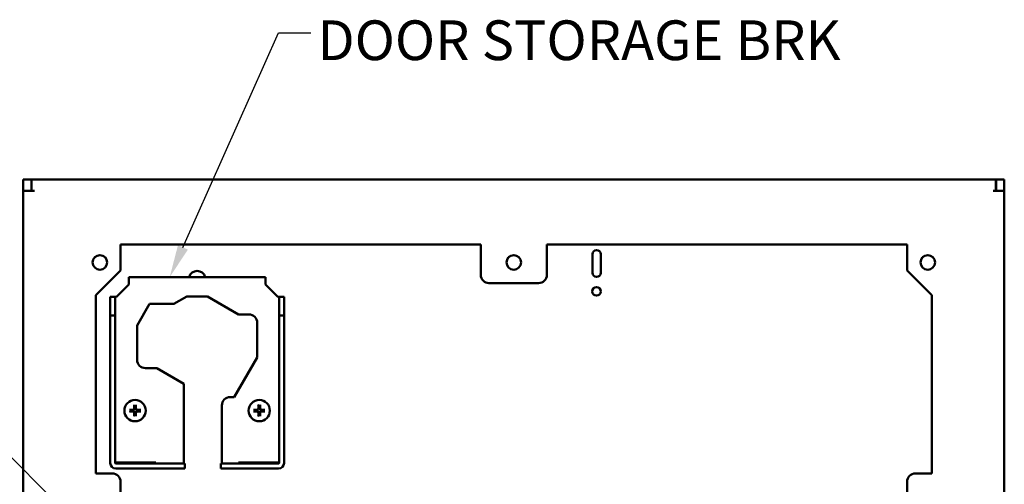
# Model space of a CAD drawing. Units: inches. Extents: x 0 to 102, y 0 to 66.
# Drawn here: x 53 to 71, y 28 to 37 of the extents above; entities that cross this region are included whole.
import ezdxf

# ---------------------------------------------------------------- set-up
doc = ezdxf.new("R2010")
doc.units = ezdxf.units.IN
doc.header["$LTSCALE"] = 6
doc.header["$MEASUREMENT"] = 0
for name, color, linetype, lineweight in [('Dimension (ANSI)', 7, 'Continuous', 25), ('Symbol (ANSI)', 7, 'Continuous', 25), ('Visible (ANSI)', 7, 'Continuous', 50)]:
    doc.layers.add(name, color=color, linetype=linetype, lineweight=lineweight)
doc.styles.add('Note Text (ANSI)', font='tahoma.ttf')

msp = doc.modelspace()

# ---------------------------------------------------------------- linework, layer by layer
at = {"layer": 'Dimension (ANSI)'}
msp.add_line((51.735, 30.177), (54.74, 27.171), dxfattribs=at)
at = {"layer": 'Symbol (ANSI)'}
msp.add_lwpolyline([(56.389, 32.437), (58.118, 36.326), (58.709, 36.326)], dxfattribs=at)
msp.add_solid([(56.479, 32.397), (56.149, 31.897), (56.299, 32.477)], dxfattribs=at)
at = {"layer": 'Visible (ANSI)'}
for p, q in [((53.496, 33.459), (53.496, 33.665)), ((53.496, 33.665), (53.646, 33.665)), ((53.646, 33.665), (53.646, 33.525)), ((53.648, 33.665), (71.12, 33.665)), ((53.648, 33.461), (53.648, 33.665)), ((71.12, 33.665), (71.12, 33.461)), ((71.121, 33.665), (71.121, 33.459)), ((71.271, 33.665), (71.121, 33.665)), ((71.271, 33.459), (71.271, 33.665)), ((53.496, 27.03), (53.496, 33.459)), ((53.496, 33.459), (53.7, 33.459)), ((53.646, 33.525), (53.648, 33.525)), ((53.646, 33.459), (53.646, 33.525)), ((53.702, 33.461), (53.648, 33.461)), ((53.702, 33.459), (53.7, 33.459)), ((53.702, 33.461), (53.702, 33.459)), ((71.066, 33.459), (71.066, 33.461)), ((71.12, 33.461), (71.066, 33.461)), ((71.067, 33.459), (71.066, 33.459)), ((71.067, 33.459), (71.271, 33.459)), ((71.271, 33.459), (71.271, 18.495)), ((55.258, 32.017), (55.258, 32.487)), ((55.258, 32.487), (61.784, 32.487)), ((61.784, 32.487), (61.784, 31.94)), ((62.984, 31.94), (62.984, 32.487)), ((62.984, 32.487), (69.509, 32.487)), ((69.509, 32.487), (69.509, 32.017)), ((63.809, 31.977), (63.809, 32.314)), ((63.959, 32.314), (63.959, 31.977)), ((54.809, 31.568), (55.258, 32.017)), ((69.509, 32.017), (69.958, 31.568)), ((55.184, 31.541), (55.409, 31.766)), ((55.409, 31.897), (55.409, 31.797)), ((57.884, 31.897), (55.409, 31.897)), ((55.409, 31.766), (55.409, 31.797)), ((57.884, 31.897), (57.884, 31.797)), ((57.884, 31.797), (57.884, 31.766)), ((57.884, 31.766), (58.109, 31.541)), ((61.934, 31.79), (62.834, 31.79)), ((54.809, 28.339), (54.809, 31.568)), ((55.072, 31.541), (55.072, 31.205)), ((55.072, 31.541), (55.162, 31.541)), ((55.162, 31.541), (55.162, 31.205)), ((55.172, 31.541), (55.162, 31.541)), ((55.172, 31.541), (55.184, 31.541)), ((55.559, 31.02), (55.785, 31.411)), ((55.785, 31.411), (56.224, 31.411)), ((56.224, 31.411), (56.459, 31.547)), ((56.459, 31.547), (56.834, 31.547)), ((56.834, 31.547), (57.397, 31.221)), ((58.109, 31.541), (58.121, 31.541)), ((58.121, 31.541), (58.131, 31.541)), ((58.131, 31.541), (58.131, 31.205)), ((58.221, 31.541), (58.131, 31.541)), ((58.221, 31.541), (58.221, 31.205)), ((69.958, 31.568), (69.958, 28.339)), ((57.397, 31.221), (57.584, 31.221)), ((55.162, 31.205), (55.072, 31.205)), ((55.072, 31.055), (55.072, 31.205)), ((55.072, 31.055), (55.072, 28.529)), ((55.162, 31.205), (55.162, 31.055)), ((55.162, 31.055), (55.162, 28.529)), ((57.734, 31.071), (57.734, 30.441)), ((58.131, 31.055), (58.131, 31.205)), ((58.221, 31.205), (58.131, 31.205)), ((58.131, 31.055), (58.131, 28.529)), ((58.221, 31.205), (58.221, 31.055)), ((58.221, 31.055), (58.221, 28.529)), ((55.559, 30.398), (55.559, 31.02)), ((57.734, 30.441), (57.32, 29.724)), ((55.916, 30.248), (55.709, 30.248)), ((56.404, 29.966), (55.916, 30.248)), ((56.404, 28.519), (56.404, 29.966)), ((57.32, 29.724), (57.245, 29.724)), ((55.469, 29.486), (55.462, 29.486)), ((55.462, 29.472), (55.469, 29.473)), ((55.515, 29.539), (55.515, 29.532)), ((55.529, 29.532), (55.529, 29.539)), ((55.582, 29.486), (55.575, 29.486)), ((55.575, 29.473), (55.582, 29.472)), ((57.095, 29.574), (57.095, 28.519)), ((57.718, 29.486), (57.711, 29.486)), ((57.711, 29.472), (57.718, 29.473)), ((57.764, 29.539), (57.764, 29.532)), ((57.777, 29.532), (57.778, 29.539)), ((57.831, 29.486), (57.824, 29.486)), ((57.824, 29.473), (57.831, 29.472)), ((55.515, 29.426), (55.515, 29.419)), ((55.529, 29.419), (55.529, 29.426)), ((57.764, 29.426), (57.764, 29.419)), ((57.778, 29.419), (57.777, 29.426)), ((55.172, 28.541), (55.162, 28.541)), ((55.898, 28.541), (55.172, 28.541)), ((56.272, 28.519), (55.172, 28.519)), ((56.272, 28.429), (55.172, 28.429)), ((55.898, 28.519), (55.898, 28.541)), ((56.272, 28.519), (56.422, 28.519)), ((56.422, 28.429), (56.272, 28.429)), ((56.422, 28.429), (56.422, 28.519)), ((57.077, 28.519), (57.227, 28.519)), ((57.077, 28.519), (57.077, 28.429)), ((57.227, 28.429), (57.077, 28.429)), ((58.121, 28.519), (57.227, 28.519)), ((57.227, 28.429), (58.121, 28.429)), ((58.121, 28.541), (57.395, 28.541)), ((57.395, 28.541), (57.395, 28.519)), ((58.121, 28.541), (58.131, 28.541)), ((55.108, 28.339), (54.809, 28.339)), ((55.258, 27.739), (55.258, 28.189)), ((69.509, 28.189), (69.509, 27.739)), ((69.958, 28.339), (69.659, 28.339))]:
    msp.add_line(p, q, dxfattribs=at)
for centre, radius in [((54.884, 32.165), 0.132), ((62.384, 32.165), 0.132), ((69.884, 32.165), 0.132), ((63.884, 31.64), 0.078), ((55.522, 29.479), 0.193), ((57.771, 29.479), 0.193)]:
    msp.add_circle(centre, radius, dxfattribs=at)
for centre, radius, start, end in [((63.884, 32.314), 0.075, 0, 180), ((56.646, 31.861), 0.15, 13.8865, 166.1135), ((61.934, 31.94), 0.15, 180, 270), ((62.834, 31.94), 0.15, 270, 0), ((63.884, 31.977), 0.075, 180, 0), ((57.584, 31.071), 0.15, 0, 90), ((55.709, 30.398), 0.15, 180, 270), ((57.245, 29.574), 0.15, 90, 180), ((55.522, 29.479), 0.0607, 173.1229, 186.8771), ((55.522, 29.479), 0.0607, 83.1229, 96.8771), ((55.522, 29.479), 0.0607, 353.1229, 6.8771), ((57.771, 29.479), 0.0607, 173.1229, 186.8771), ((57.771, 29.479), 0.0607, 83.1229, 96.8771), ((57.771, 29.479), 0.0607, 353.1229, 6.8771), ((55.522, 29.479), 0.0607, 263.1229, 276.8771), ((57.771, 29.479), 0.0607, 263.1229, 276.8771), ((55.172, 28.529), 0.0996, 180, 270), ((55.172, 28.529), 0.0096, 180, 270), ((58.121, 28.529), 0.0996, 270, 0), ((58.121, 28.529), 0.0096, 270, 0), ((55.108, 28.189), 0.15, 0, 90), ((69.659, 28.189), 0.15, 90, 180)]:
    msp.add_arc(centre, radius, start, end, dxfattribs=at)
for centre, major_axis, start_param, end_param in [((55.522, 29.47), (-0.251, 0.012), 4.925295, 5.143426), ((55.522, 29.488), (0.251, 0.012), 4.281351, 4.499482), ((55.531, 29.48), (0.012, -0.251), 4.281351, 4.499482), ((55.513, 29.48), (0.012, 0.251), 4.925295, 5.143426), ((55.522, 29.47), (-0.251, -0.012), 4.281351, 4.499482), ((55.522, 29.488), (0.251, -0.012), 4.925295, 5.143426), ((57.77, 29.47), (-0.251, 0.012), 4.925295, 5.143426), ((57.77, 29.488), (0.251, 0.012), 4.281351, 4.499482), ((57.78, 29.48), (0.012, -0.251), 4.281351, 4.499482), ((57.762, 29.48), (0.012, 0.251), 4.925295, 5.143426), ((57.771, 29.47), (-0.251, -0.012), 4.281351, 4.499482), ((57.771, 29.488), (0.251, -0.012), 4.925295, 5.143426), ((55.531, 29.479), (-0.012, -0.251), 4.925295, 5.143426), ((55.513, 29.479), (-0.012, 0.251), 4.281351, 4.499482), ((57.78, 29.479), (-0.012, -0.251), 4.925295, 5.143426), ((57.762, 29.479), (-0.012, 0.251), 4.281351, 4.499482)]:
    msp.add_ellipse(centre, major_axis=major_axis, ratio=0.087156, start_param=start_param, end_param=end_param, dxfattribs=at)
for points, knots in [([(55.418, 29.495), (55.418, 29.495), (55.418, 29.495), (55.419, 29.495), (55.42, 29.495), (55.422, 29.495), (55.423, 29.495), (55.424, 29.495), (55.425, 29.494), (55.426, 29.494), (55.427, 29.494), (55.427, 29.494)], [0.01644101, 0.01644101, 0.01644101, 0.01644101, 0.01705487, 0.01705487, 0.0227365, 0.0227365, 0.02841333, 0.02841333, 0.03405686, 0.03405686, 0.03866038, 0.03866038, 0.03866038, 0.03866038]), ([(55.427, 29.464), (55.427, 29.464), (55.426, 29.464), (55.425, 29.464), (55.424, 29.464), (55.423, 29.463), (55.422, 29.463), (55.42, 29.463), (55.419, 29.463), (55.418, 29.463), (55.418, 29.463), (55.418, 29.463)], [0.05202718, 0.05202718, 0.05202718, 0.05202718, 0.0566307, 0.0566307, 0.06227422, 0.06227422, 0.06795105, 0.06795105, 0.07363269, 0.07363269, 0.07424655, 0.07424655, 0.07424655, 0.07424655]), ([(55.515, 29.532), (55.516, 29.526), (55.515, 29.52), (55.513, 29.511), (55.511, 29.508), (55.508, 29.503), (55.506, 29.5), (55.501, 29.495), (55.498, 29.493), (55.493, 29.49), (55.49, 29.489), (55.481, 29.486), (55.475, 29.485), (55.469, 29.486)], [-0.1719471, -0.1719471, -0.1719471, -0.1719471, -0.131365, -0.131365, -0.1094709, -0.1094709, -0.0875767, -0.0875767, -0.0656825, -0.0656825, -0.0437883, -0.0437883, -0.0032063, -0.0032063, -0.0032063, -0.0032063]), ([(55.469, 29.473), (55.475, 29.473), (55.481, 29.472), (55.49, 29.47), (55.493, 29.468), (55.498, 29.465), (55.501, 29.463), (55.506, 29.458), (55.508, 29.455), (55.511, 29.45), (55.513, 29.447), (55.515, 29.438), (55.516, 29.432), (55.515, 29.426)], [-0.1719471, -0.1719471, -0.1719471, -0.1719471, -0.131365, -0.131365, -0.1094709, -0.1094709, -0.0875767, -0.0875767, -0.0656825, -0.0656825, -0.0437883, -0.0437883, -0.0032063, -0.0032063, -0.0032063, -0.0032063]), ([(55.507, 29.531), (55.507, 29.527), (55.506, 29.522), (55.503, 29.513), (55.501, 29.509), (55.495, 29.503), (55.491, 29.5), (55.482, 29.495), (55.477, 29.494), (55.472, 29.494), (55.471, 29.494), (55.47, 29.494)], [-0.4768956, -0.4768956, -0.4768956, -0.4768956, -0.4481647, -0.4481647, -0.4194338, -0.4194338, -0.3908509, -0.3908509, -0.3622679, -0.3622679, -0.3551651, -0.3551651, -0.3551651, -0.3551651]), ([(55.47, 29.464), (55.474, 29.464), (55.479, 29.464), (55.488, 29.46), (55.492, 29.458), (55.499, 29.452), (55.502, 29.448), (55.506, 29.439), (55.507, 29.434), (55.507, 29.429), (55.507, 29.428), (55.507, 29.427)], [-0.4768956, -0.4768956, -0.4768956, -0.4768956, -0.4481647, -0.4481647, -0.4194338, -0.4194338, -0.3908509, -0.3908509, -0.3622679, -0.3622679, -0.3551651, -0.3551651, -0.3551651, -0.3551651]), ([(55.507, 29.574), (55.507, 29.574), (55.507, 29.575), (55.507, 29.576), (55.507, 29.577), (55.506, 29.578), (55.506, 29.579), (55.506, 29.581), (55.506, 29.582), (55.506, 29.583), (55.506, 29.583), (55.506, 29.583)], [0.05202718, 0.05202718, 0.05202718, 0.05202718, 0.0566307, 0.0566307, 0.06227422, 0.06227422, 0.06795105, 0.06795105, 0.07363269, 0.07363269, 0.07424655, 0.07424655, 0.07424655, 0.07424655]), ([(55.575, 29.486), (55.569, 29.485), (55.563, 29.486), (55.554, 29.489), (55.551, 29.49), (55.546, 29.493), (55.543, 29.495), (55.538, 29.5), (55.536, 29.503), (55.533, 29.508), (55.531, 29.511), (55.529, 29.52), (55.528, 29.526), (55.529, 29.532)], [-0.1719471, -0.1719471, -0.1719471, -0.1719471, -0.131365, -0.131365, -0.1094709, -0.1094709, -0.0875767, -0.0875767, -0.0656825, -0.0656825, -0.0437883, -0.0437883, -0.0032063, -0.0032063, -0.0032063, -0.0032063]), ([(55.529, 29.426), (55.528, 29.432), (55.529, 29.438), (55.531, 29.447), (55.533, 29.45), (55.536, 29.455), (55.538, 29.458), (55.543, 29.463), (55.546, 29.465), (55.551, 29.468), (55.554, 29.47), (55.563, 29.472), (55.569, 29.473), (55.575, 29.473)], [-0.1719471, -0.1719471, -0.1719471, -0.1719471, -0.131365, -0.131365, -0.1094709, -0.1094709, -0.0875767, -0.0875767, -0.0656825, -0.0656825, -0.0437883, -0.0437883, -0.0032063, -0.0032063, -0.0032063, -0.0032063]), ([(55.538, 29.583), (55.538, 29.583), (55.538, 29.583), (55.538, 29.582), (55.538, 29.581), (55.538, 29.579), (55.538, 29.578), (55.537, 29.577), (55.537, 29.576), (55.537, 29.575), (55.537, 29.574), (55.537, 29.574)], [0.01644101, 0.01644101, 0.01644101, 0.01644101, 0.01705487, 0.01705487, 0.0227365, 0.0227365, 0.02841333, 0.02841333, 0.03405686, 0.03405686, 0.03866038, 0.03866038, 0.03866038, 0.03866038]), ([(55.574, 29.494), (55.57, 29.494), (55.565, 29.495), (55.556, 29.498), (55.552, 29.5), (55.545, 29.507), (55.542, 29.51), (55.538, 29.519), (55.537, 29.524), (55.537, 29.529), (55.537, 29.53), (55.537, 29.531)], [-0.4768956, -0.4768956, -0.4768956, -0.4768956, -0.4481647, -0.4481647, -0.4194338, -0.4194338, -0.3908509, -0.3908509, -0.3622679, -0.3622679, -0.3551651, -0.3551651, -0.3551651, -0.3551651]), ([(55.537, 29.427), (55.537, 29.431), (55.538, 29.436), (55.541, 29.445), (55.543, 29.449), (55.549, 29.456), (55.553, 29.459), (55.562, 29.463), (55.567, 29.464), (55.572, 29.464), (55.573, 29.464), (55.574, 29.464)], [-0.4768956, -0.4768956, -0.4768956, -0.4768956, -0.4481647, -0.4481647, -0.4194338, -0.4194338, -0.3908509, -0.3908509, -0.3622679, -0.3622679, -0.3551651, -0.3551651, -0.3551651, -0.3551651]), ([(55.617, 29.494), (55.617, 29.494), (55.618, 29.494), (55.619, 29.494), (55.62, 29.495), (55.621, 29.495), (55.622, 29.495), (55.624, 29.495), (55.625, 29.495), (55.626, 29.495), (55.626, 29.495), (55.626, 29.495)], [0.05202718, 0.05202718, 0.05202718, 0.05202718, 0.0566307, 0.0566307, 0.06227422, 0.06227422, 0.06795105, 0.06795105, 0.07363269, 0.07363269, 0.07424655, 0.07424655, 0.07424655, 0.07424655]), ([(55.626, 29.463), (55.626, 29.463), (55.626, 29.463), (55.625, 29.463), (55.624, 29.463), (55.622, 29.463), (55.621, 29.463), (55.62, 29.464), (55.619, 29.464), (55.618, 29.464), (55.617, 29.464), (55.617, 29.464)], [0.01644101, 0.01644101, 0.01644101, 0.01644101, 0.01705487, 0.01705487, 0.0227365, 0.0227365, 0.02841333, 0.02841333, 0.03405686, 0.03405686, 0.03866038, 0.03866038, 0.03866038, 0.03866038]), ([(57.667, 29.495), (57.667, 29.495), (57.667, 29.495), (57.668, 29.495), (57.669, 29.495), (57.67, 29.495), (57.672, 29.495), (57.673, 29.495), (57.674, 29.494), (57.675, 29.494), (57.676, 29.494), (57.676, 29.494)], [0.01644101, 0.01644101, 0.01644101, 0.01644101, 0.01705487, 0.01705487, 0.0227365, 0.0227365, 0.02841333, 0.02841333, 0.03405686, 0.03405686, 0.03866038, 0.03866038, 0.03866038, 0.03866038]), ([(57.676, 29.464), (57.676, 29.464), (57.675, 29.464), (57.674, 29.464), (57.673, 29.464), (57.672, 29.463), (57.67, 29.463), (57.669, 29.463), (57.668, 29.463), (57.667, 29.463), (57.667, 29.463), (57.667, 29.463)], [0.05202718, 0.05202718, 0.05202718, 0.05202718, 0.0566307, 0.0566307, 0.06227422, 0.06227422, 0.06795105, 0.06795105, 0.07363269, 0.07363269, 0.07424655, 0.07424655, 0.07424655, 0.07424655]), ([(57.764, 29.532), (57.765, 29.526), (57.764, 29.52), (57.761, 29.511), (57.76, 29.508), (57.757, 29.503), (57.755, 29.5), (57.75, 29.495), (57.747, 29.493), (57.741, 29.49), (57.739, 29.489), (57.73, 29.486), (57.724, 29.485), (57.718, 29.486)], [-0.1719471, -0.1719471, -0.1719471, -0.1719471, -0.131365, -0.131365, -0.1094709, -0.1094709, -0.0875767, -0.0875767, -0.0656825, -0.0656825, -0.0437883, -0.0437883, -0.0032063, -0.0032063, -0.0032063, -0.0032063]), ([(57.756, 29.531), (57.756, 29.527), (57.755, 29.522), (57.752, 29.513), (57.749, 29.509), (57.743, 29.503), (57.739, 29.5), (57.731, 29.495), (57.726, 29.494), (57.721, 29.494), (57.72, 29.494), (57.718, 29.494)], [-0.4768956, -0.4768956, -0.4768956, -0.4768956, -0.4481647, -0.4481647, -0.4194338, -0.4194338, -0.3908509, -0.3908509, -0.3622679, -0.3622679, -0.3551651, -0.3551651, -0.3551651, -0.3551651]), ([(57.718, 29.473), (57.724, 29.473), (57.73, 29.472), (57.739, 29.47), (57.741, 29.468), (57.747, 29.465), (57.75, 29.463), (57.755, 29.458), (57.757, 29.455), (57.76, 29.45), (57.761, 29.447), (57.764, 29.438), (57.765, 29.432), (57.764, 29.426)], [-0.1719471, -0.1719471, -0.1719471, -0.1719471, -0.131365, -0.131365, -0.1094709, -0.1094709, -0.0875767, -0.0875767, -0.0656825, -0.0656825, -0.0437883, -0.0437883, -0.0032063, -0.0032063, -0.0032063, -0.0032063]), ([(57.718, 29.464), (57.723, 29.464), (57.728, 29.464), (57.737, 29.46), (57.741, 29.458), (57.747, 29.452), (57.75, 29.448), (57.754, 29.439), (57.756, 29.434), (57.756, 29.429), (57.756, 29.428), (57.756, 29.427)], [-0.4768956, -0.4768956, -0.4768956, -0.4768956, -0.4481647, -0.4481647, -0.4194338, -0.4194338, -0.3908509, -0.3908509, -0.3622679, -0.3622679, -0.3551651, -0.3551651, -0.3551651, -0.3551651]), ([(57.756, 29.574), (57.756, 29.574), (57.756, 29.575), (57.755, 29.576), (57.755, 29.577), (57.755, 29.578), (57.755, 29.579), (57.755, 29.581), (57.755, 29.582), (57.755, 29.583), (57.755, 29.583), (57.755, 29.583)], [0.05202718, 0.05202718, 0.05202718, 0.05202718, 0.0566307, 0.0566307, 0.06227422, 0.06227422, 0.06795105, 0.06795105, 0.07363269, 0.07363269, 0.07424655, 0.07424655, 0.07424655, 0.07424655]), ([(57.824, 29.486), (57.818, 29.485), (57.812, 29.486), (57.803, 29.489), (57.8, 29.49), (57.794, 29.493), (57.792, 29.495), (57.787, 29.5), (57.785, 29.503), (57.782, 29.508), (57.78, 29.511), (57.777, 29.52), (57.777, 29.526), (57.777, 29.532)], [-0.1719471, -0.1719471, -0.1719471, -0.1719471, -0.131365, -0.131365, -0.1094709, -0.1094709, -0.0875767, -0.0875767, -0.0656825, -0.0656825, -0.0437883, -0.0437883, -0.0032063, -0.0032063, -0.0032063, -0.0032063]), ([(57.777, 29.426), (57.777, 29.432), (57.777, 29.438), (57.78, 29.447), (57.782, 29.45), (57.785, 29.455), (57.787, 29.458), (57.792, 29.463), (57.794, 29.465), (57.8, 29.468), (57.803, 29.47), (57.812, 29.472), (57.818, 29.473), (57.824, 29.473)], [-0.1719471, -0.1719471, -0.1719471, -0.1719471, -0.131365, -0.131365, -0.1094709, -0.1094709, -0.0875767, -0.0875767, -0.0656825, -0.0656825, -0.0437883, -0.0437883, -0.0032063, -0.0032063, -0.0032063, -0.0032063]), ([(57.787, 29.583), (57.787, 29.583), (57.787, 29.583), (57.787, 29.582), (57.787, 29.581), (57.786, 29.579), (57.786, 29.578), (57.786, 29.577), (57.786, 29.576), (57.786, 29.575), (57.786, 29.574), (57.786, 29.574)], [0.01644101, 0.01644101, 0.01644101, 0.01644101, 0.01705487, 0.01705487, 0.0227365, 0.0227365, 0.02841333, 0.02841333, 0.03405686, 0.03405686, 0.03866038, 0.03866038, 0.03866038, 0.03866038]), ([(57.823, 29.494), (57.819, 29.494), (57.814, 29.495), (57.805, 29.498), (57.801, 29.5), (57.794, 29.507), (57.791, 29.51), (57.787, 29.519), (57.786, 29.524), (57.786, 29.529), (57.786, 29.53), (57.786, 29.531)], [-0.4768956, -0.4768956, -0.4768956, -0.4768956, -0.4481647, -0.4481647, -0.4194338, -0.4194338, -0.3908509, -0.3908509, -0.3622679, -0.3622679, -0.3551651, -0.3551651, -0.3551651, -0.3551651]), ([(57.786, 29.427), (57.786, 29.431), (57.786, 29.436), (57.79, 29.445), (57.792, 29.449), (57.798, 29.456), (57.802, 29.459), (57.811, 29.463), (57.815, 29.464), (57.821, 29.464), (57.822, 29.464), (57.823, 29.464)], [-0.4768956, -0.4768956, -0.4768956, -0.4768956, -0.4481647, -0.4481647, -0.4194338, -0.4194338, -0.3908509, -0.3908509, -0.3622679, -0.3622679, -0.3551651, -0.3551651, -0.3551651, -0.3551651]), ([(57.866, 29.494), (57.866, 29.494), (57.866, 29.494), (57.868, 29.494), (57.868, 29.495), (57.87, 29.495), (57.871, 29.495), (57.873, 29.495), (57.874, 29.495), (57.875, 29.495), (57.875, 29.495), (57.875, 29.495)], [0.05202718, 0.05202718, 0.05202718, 0.05202718, 0.0566307, 0.0566307, 0.06227422, 0.06227422, 0.06795105, 0.06795105, 0.07363269, 0.07363269, 0.07424655, 0.07424655, 0.07424655, 0.07424655]), ([(57.875, 29.463), (57.875, 29.463), (57.875, 29.463), (57.874, 29.463), (57.873, 29.463), (57.871, 29.463), (57.87, 29.463), (57.868, 29.464), (57.868, 29.464), (57.866, 29.464), (57.866, 29.464), (57.866, 29.464)], [0.01644101, 0.01644101, 0.01644101, 0.01644101, 0.01705487, 0.01705487, 0.0227365, 0.0227365, 0.02841333, 0.02841333, 0.03405686, 0.03405686, 0.03866038, 0.03866038, 0.03866038, 0.03866038]), ([(55.506, 29.375), (55.506, 29.375), (55.506, 29.375), (55.506, 29.376), (55.506, 29.377), (55.506, 29.379), (55.506, 29.38), (55.507, 29.381), (55.507, 29.382), (55.507, 29.383), (55.507, 29.384), (55.507, 29.384)], [0.01644101, 0.01644101, 0.01644101, 0.01644101, 0.01705487, 0.01705487, 0.0227365, 0.0227365, 0.02841333, 0.02841333, 0.03405686, 0.03405686, 0.03866038, 0.03866038, 0.03866038, 0.03866038]), ([(55.537, 29.384), (55.537, 29.384), (55.537, 29.383), (55.537, 29.382), (55.537, 29.381), (55.538, 29.38), (55.538, 29.379), (55.538, 29.377), (55.538, 29.376), (55.538, 29.375), (55.538, 29.375), (55.538, 29.375)], [0.05202718, 0.05202718, 0.05202718, 0.05202718, 0.0566307, 0.0566307, 0.06227422, 0.06227422, 0.06795105, 0.06795105, 0.07363269, 0.07363269, 0.07424655, 0.07424655, 0.07424655, 0.07424655]), ([(57.755, 29.375), (57.755, 29.375), (57.755, 29.375), (57.755, 29.376), (57.755, 29.377), (57.755, 29.379), (57.755, 29.38), (57.755, 29.381), (57.755, 29.382), (57.756, 29.383), (57.756, 29.384), (57.756, 29.384)], [0.01644101, 0.01644101, 0.01644101, 0.01644101, 0.01705487, 0.01705487, 0.0227365, 0.0227365, 0.02841333, 0.02841333, 0.03405686, 0.03405686, 0.03866038, 0.03866038, 0.03866038, 0.03866038]), ([(57.786, 29.384), (57.786, 29.384), (57.786, 29.383), (57.786, 29.382), (57.786, 29.381), (57.786, 29.38), (57.786, 29.379), (57.787, 29.377), (57.787, 29.376), (57.787, 29.375), (57.787, 29.375), (57.787, 29.375)], [0.05202718, 0.05202718, 0.05202718, 0.05202718, 0.0566307, 0.0566307, 0.06227422, 0.06227422, 0.06795105, 0.06795105, 0.07363269, 0.07363269, 0.07424655, 0.07424655, 0.07424655, 0.07424655])]:
    msp.add_open_spline(points, degree=3, knots=knots, dxfattribs=at)
for points, weights in [([(55.462, 29.486), (55.448, 29.489), (55.427, 29.494)], [1, 1.02764039078, 1.00353573419]), ([(55.427, 29.464), (55.448, 29.469), (55.462, 29.472)], [1.0035357342, 1.02764039087, 1]), ([(55.507, 29.574), (55.512, 29.553), (55.515, 29.539)], [1.00353573421, 1.0276403909, 1]), ([(55.529, 29.539), (55.532, 29.553), (55.537, 29.574)], [1, 1.02764039092, 1.00353573421]), ([(55.617, 29.494), (55.596, 29.489), (55.582, 29.486)], [1.0035357342, 1.02764039087, 1]), ([(55.582, 29.472), (55.596, 29.469), (55.617, 29.464)], [1, 1.02764039087, 1.0035357342]), ([(57.711, 29.486), (57.697, 29.489), (57.676, 29.494)], [1, 1.02764039078, 1.00353573419]), ([(57.676, 29.464), (57.697, 29.469), (57.711, 29.472)], [1.0035357342, 1.02764039087, 1]), ([(57.756, 29.574), (57.761, 29.553), (57.764, 29.539)], [1.00353573421, 1.0276403909, 1]), ([(57.778, 29.539), (57.781, 29.553), (57.786, 29.574)], [1, 1.02764039092, 1.00353573421]), ([(57.866, 29.494), (57.844, 29.489), (57.831, 29.486)], [1.0035357342, 1.02764039087, 1]), ([(57.831, 29.472), (57.844, 29.469), (57.866, 29.464)], [1, 1.02764039087, 1.0035357342]), ([(55.515, 29.419), (55.512, 29.405), (55.507, 29.384)], [1, 1.02764039087, 1.0035357342]), ([(55.537, 29.384), (55.532, 29.405), (55.529, 29.419)], [1.00353573421, 1.02764039094, 1]), ([(57.764, 29.419), (57.761, 29.405), (57.756, 29.384)], [1, 1.02764039087, 1.0035357342]), ([(57.786, 29.384), (57.781, 29.405), (57.778, 29.419)], [1.00353573421, 1.02764039094, 1])]:
    msp.add_rational_spline(points, weights, degree=2, dxfattribs=at)

# ---------------------------------------------------------------- texts
at = {"layer": 'Symbol (ANSI)', "style": 'Note Text (ANSI)'}
msp.add_text('DOOR STORAGE BRK', height=0.72, dxfattribs=at).set_placement((58.825, 35.831))

doc.saveas('drawing.dxf')
